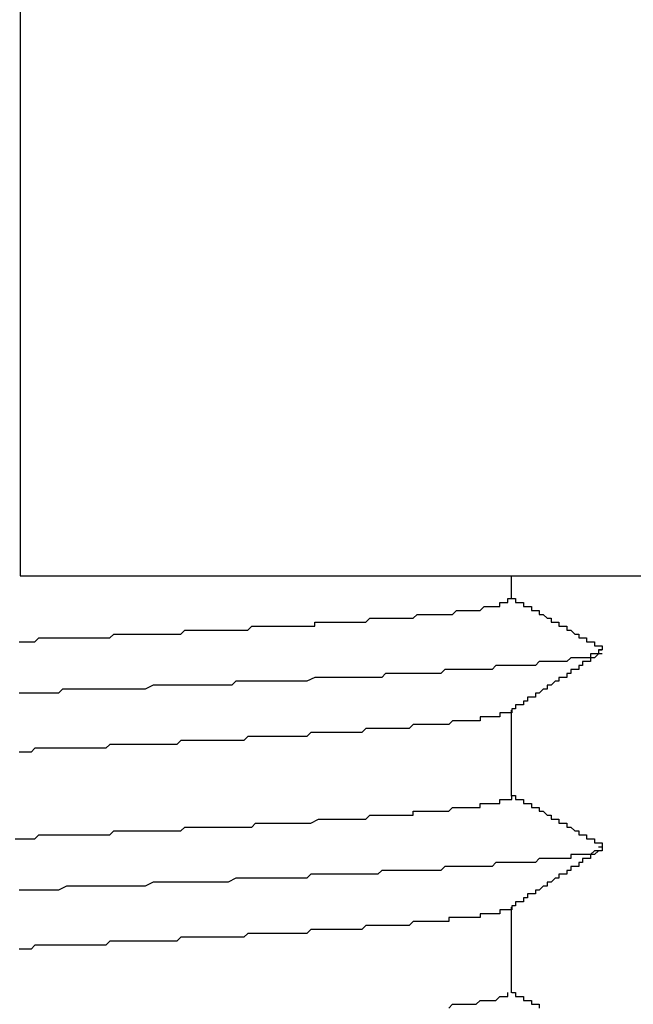
# Model space of a CAD drawing. Extents: x 0 to 2100, y 0 to 1485.
# Drawn here: x 1140 to 1141, y 1178 to 1181 of the extents above; entities that cross this region are included whole.
import ezdxf

# ---------------------------------------------------------------- set-up
doc = ezdxf.new("R2010")
doc.units = 0
doc.header["$LTSCALE"] = 5
doc.layers.get('0').update_dxf_attribs({"linetype": 'CONTINUOUS'})
doc.layers.get('DEFPOINTS').update_dxf_attribs({"linetype": 'CONTINUOUS'})
doc.layers.add('DIMENSION__ISO_', color=7, linetype='CONTINUOUS')
doc.layers.add('VISIBLE__ISO_', color=7, linetype='CONTINUOUS')
doc.styles.add('NOTE_TEXT__ISO_', font='txt.shx', dxfattribs={"bigfont": 'bigfont.shx'})
doc.dimstyles.get("Standard").update_dxf_attribs({"dimtxt": 0.18, "dimasz": 0.18, "dimexe": 0.18, "dimexo": 0.0625, "dimgap": 0.09, "dimtad": 0, "dimtih": 1, "dimtoh": 1, "dimzin": 0, "dimcen": 0.09, "dimazin": 3, "dimtfac": 1, "dimtofl": 0, "dimtmove": 0, "dimatfit": 3})

# ---------------------------------------------------------------- blocks, each defined once
blk = doc.blocks.new('*U113')
at = {"layer": 'DIMENSION__ISO_', "style": 'NOTE_TEXT__ISO_'}
blk.add_text('253.00 mm [9.961 in]', height=15, rotation=90, dxfattribs=at).set_placement((1033.8456, 944.6875))
blk = doc.blocks.new('*D11')
at = {"layer": 'DEFPOINTS', "color": 0}
for p in [(1129.6274, 1184.6875), (1037.6556, 931.6875), (1142.3274, 931.6875)]:
    blk.add_point(p, dxfattribs=at)
at = {"layer": 'DIMENSION__ISO_'}
for p, q in [((1129.6274, 1184.6875), (1021.7806, 1184.6875)), ((1037.6556, 1172.1875), (1037.6556, 944.1875)), ((1142.3274, 931.6875), (1021.7806, 931.6875))]:
    blk.add_line(p, q, dxfattribs=at)
for points in [[(1035.5722, 1172.1875), (1039.7389, 1172.1875), (1037.6556, 1184.6875)], [(1035.5722, 944.1875), (1039.7389, 944.1875), (1037.6556, 931.6875)]]:
    blk.add_solid(points, dxfattribs=at)
blk.add_blockref('*U113', (0, 0))

msp = doc.modelspace()

# ---------------------------------------------------------------- linework, layer by layer
at = {"layer": 'VISIBLE__ISO_'}
for p, q in [((1139.9424, 1185.6875), (1139.9424, 1179.3875)), ((1139.9424, 1179.3875), (1142.7124, 1179.3875)), ((1141.1883, 1179.3875), (1141.1883, 1179.3288)), ((1141.1883, 1179.0468), (1141.1883, 1178.8288)), ((1141.1883, 1178.5468), (1141.1883, 1178.3288))]:
    msp.add_line(p, q, dxfattribs=at)
for points in [[(1139.94, 1179.22, 0), (1139.96, 1179.22, 0), (1139.97, 1179.22, 0), (1139.98, 1179.22, 0), (1139.99, 1179.23, 0), (1140, 1179.23, 0), (1140.01, 1179.23, 0), (1140.02, 1179.23, 0), (1140.04, 1179.23, 0), (1140.05, 1179.23, 0), (1140.06, 1179.23, 0), (1140.07, 1179.23, 0), (1140.08, 1179.23, 0), (1140.09, 1179.23, 0), (1140.1, 1179.23, 0), (1140.11, 1179.23, 0), (1140.13, 1179.23, 0), (1140.14, 1179.23, 0), (1140.15, 1179.23, 0), (1140.16, 1179.23, 0), (1140.17, 1179.23, 0), (1140.18, 1179.24, 0), (1140.19, 1179.24, 0), (1140.2, 1179.24, 0), (1140.21, 1179.24, 0), (1140.22, 1179.24, 0), (1140.24, 1179.24, 0), (1140.25, 1179.24, 0), (1140.26, 1179.24, 0), (1140.27, 1179.24, 0), (1140.28, 1179.24, 0), (1140.29, 1179.24, 0), (1140.3, 1179.24, 0), (1140.31, 1179.24, 0), (1140.32, 1179.24, 0), (1140.33, 1179.24, 0), (1140.34, 1179.24, 0), (1140.35, 1179.24, 0), (1140.36, 1179.25, 0), (1140.37, 1179.25, 0), (1140.38, 1179.25, 0), (1140.39, 1179.25, 0), (1140.4, 1179.25, 0), (1140.41, 1179.25, 0), (1140.42, 1179.25, 0), (1140.43, 1179.25, 0), (1140.44, 1179.25, 0), (1140.45, 1179.25, 0), (1140.46, 1179.25, 0), (1140.47, 1179.25, 0), (1140.48, 1179.25, 0), (1140.49, 1179.25, 0), (1140.5, 1179.25, 0), (1140.51, 1179.25, 0), (1140.52, 1179.25, 0), (1140.53, 1179.26, 0), (1140.54, 1179.26, 0), (1140.55, 1179.26, 0), (1140.56, 1179.26, 0), (1140.57, 1179.26, 0), (1140.58, 1179.26, 0), (1140.59, 1179.26, 0), (1140.6, 1179.26, 0), (1140.61, 1179.26, 0), (1140.62, 1179.26, 0), (1140.62, 1179.26, 0), (1140.63, 1179.26, 0), (1140.64, 1179.26, 0), (1140.65, 1179.26, 0), (1140.66, 1179.26, 0), (1140.67, 1179.26, 0), (1140.68, 1179.26, 0), (1140.69, 1179.26, 0), (1140.69, 1179.27, 0), (1140.7, 1179.27, 0), (1140.71, 1179.27, 0), (1140.72, 1179.27, 0), (1140.73, 1179.27, 0), (1140.74, 1179.27, 0), (1140.74, 1179.27, 0), (1140.75, 1179.27, 0), (1140.76, 1179.27, 0), (1140.77, 1179.27, 0), (1140.78, 1179.27, 0), (1140.79, 1179.27, 0), (1140.79, 1179.27, 0), (1140.8, 1179.27, 0), (1140.81, 1179.27, 0), (1140.82, 1179.27, 0), (1140.82, 1179.27, 0), (1140.83, 1179.28, 0), (1140.84, 1179.28, 0), (1140.85, 1179.28, 0), (1140.85, 1179.28, 0), (1140.86, 1179.28, 0), (1140.87, 1179.28, 0), (1140.88, 1179.28, 0), (1140.88, 1179.28, 0), (1140.89, 1179.28, 0), (1140.9, 1179.28, 0), (1140.9, 1179.28, 0), (1140.91, 1179.28, 0), (1140.92, 1179.28, 0), (1140.92, 1179.28, 0), (1140.93, 1179.28, 0), (1140.94, 1179.28, 0), (1140.94, 1179.28, 0), (1140.95, 1179.29, 0), (1140.96, 1179.29, 0), (1140.96, 1179.29, 0), (1140.97, 1179.29, 0), (1140.97, 1179.29, 0), (1140.98, 1179.29, 0), (1140.99, 1179.29, 0), (1140.99, 1179.29, 0), (1141, 1179.29, 0), (1141, 1179.29, 0), (1141.01, 1179.29, 0), (1141.01, 1179.29, 0), (1141.02, 1179.29, 0), (1141.02, 1179.29, 0), (1141.03, 1179.29, 0), (1141.04, 1179.29, 0), (1141.04, 1179.29, 0), (1141.05, 1179.3, 0), (1141.05, 1179.3, 0), (1141.06, 1179.3, 0), (1141.06, 1179.3, 0), (1141.06, 1179.3, 0), (1141.07, 1179.3, 0), (1141.07, 1179.3, 0), (1141.08, 1179.3, 0), (1141.08, 1179.3, 0), (1141.09, 1179.3, 0), (1141.09, 1179.3, 0), (1141.1, 1179.3, 0), (1141.1, 1179.3, 0), (1141.1, 1179.3, 0), (1141.11, 1179.3, 0), (1141.11, 1179.3, 0), (1141.11, 1179.3, 0), (1141.12, 1179.31, 0), (1141.12, 1179.31, 0), (1141.12, 1179.31, 0), (1141.13, 1179.31, 0), (1141.13, 1179.31, 0), (1141.13, 1179.31, 0), (1141.14, 1179.31, 0), (1141.14, 1179.31, 0), (1141.14, 1179.31, 0), (1141.15, 1179.31, 0), (1141.15, 1179.31, 0), (1141.15, 1179.31, 0), (1141.15, 1179.31, 0), (1141.16, 1179.31, 0), (1141.16, 1179.31, 0), (1141.16, 1179.31, 0), (1141.16, 1179.31, 0), (1141.16, 1179.32, 0), (1141.17, 1179.32, 0), (1141.17, 1179.32, 0), (1141.17, 1179.32, 0), (1141.17, 1179.32, 0), (1141.17, 1179.32, 0), (1141.17, 1179.32, 0), (1141.18, 1179.32, 0), (1141.18, 1179.32, 0), (1141.18, 1179.32, 0), (1141.18, 1179.32, 0), (1141.18, 1179.32, 0), (1141.18, 1179.32, 0), (1141.18, 1179.32, 0), (1141.18, 1179.32, 0), (1141.18, 1179.32, 0), (1141.18, 1179.32, 0), (1141.18, 1179.33, 0), (1141.18, 1179.33, 0), (1141.18, 1179.33, 0), (1141.19, 1179.33, 0), (1141.19, 1179.33, 0), (1141.19, 1179.33, 0), (1141.19, 1179.33, 0)], [(1141.19, 1179.33, 0), (1141.19, 1179.33, 0), (1141.19, 1179.33, 0), (1141.19, 1179.33, 0), (1141.2, 1179.33, 0), (1141.2, 1179.33, 0), (1141.2, 1179.33, 0), (1141.2, 1179.33, 0), (1141.2, 1179.32, 0), (1141.2, 1179.32, 0), (1141.21, 1179.32, 0), (1141.21, 1179.32, 0), (1141.21, 1179.32, 0), (1141.21, 1179.32, 0), (1141.21, 1179.32, 0), (1141.22, 1179.32, 0), (1141.22, 1179.32, 0), (1141.22, 1179.32, 0), (1141.22, 1179.31, 0), (1141.22, 1179.31, 0), (1141.22, 1179.31, 0), (1141.23, 1179.31, 0), (1141.23, 1179.31, 0), (1141.23, 1179.31, 0), (1141.23, 1179.31, 0), (1141.23, 1179.31, 0), (1141.24, 1179.31, 0), (1141.24, 1179.31, 0), (1141.24, 1179.3, 0), (1141.24, 1179.3, 0), (1141.24, 1179.3, 0), (1141.24, 1179.3, 0), (1141.25, 1179.3, 0), (1141.25, 1179.3, 0), (1141.25, 1179.3, 0), (1141.25, 1179.3, 0), (1141.25, 1179.3, 0), (1141.26, 1179.3, 0), (1141.26, 1179.29, 0), (1141.26, 1179.29, 0), (1141.26, 1179.29, 0), (1141.26, 1179.29, 0), (1141.26, 1179.29, 0), (1141.27, 1179.29, 0), (1141.27, 1179.29, 0), (1141.27, 1179.29, 0), (1141.27, 1179.29, 0), (1141.27, 1179.29, 0), (1141.28, 1179.28, 0), (1141.28, 1179.28, 0), (1141.28, 1179.28, 0), (1141.28, 1179.28, 0), (1141.28, 1179.28, 0), (1141.28, 1179.28, 0), (1141.29, 1179.28, 0), (1141.29, 1179.28, 0), (1141.29, 1179.28, 0), (1141.29, 1179.28, 0), (1141.29, 1179.27, 0), (1141.3, 1179.27, 0), (1141.3, 1179.27, 0), (1141.3, 1179.27, 0), (1141.3, 1179.27, 0), (1141.3, 1179.27, 0), (1141.3, 1179.27, 0), (1141.31, 1179.27, 0), (1141.31, 1179.27, 0), (1141.31, 1179.27, 0), (1141.31, 1179.26, 0), (1141.31, 1179.26, 0), (1141.32, 1179.26, 0), (1141.32, 1179.26, 0), (1141.32, 1179.26, 0), (1141.32, 1179.26, 0), (1141.32, 1179.26, 0), (1141.32, 1179.26, 0), (1141.33, 1179.26, 0), (1141.33, 1179.26, 0), (1141.33, 1179.25, 0), (1141.33, 1179.25, 0), (1141.33, 1179.25, 0), (1141.33, 1179.25, 0), (1141.34, 1179.25, 0), (1141.34, 1179.25, 0), (1141.34, 1179.25, 0), (1141.34, 1179.25, 0), (1141.34, 1179.25, 0), (1141.35, 1179.24, 0), (1141.35, 1179.24, 0), (1141.35, 1179.24, 0), (1141.35, 1179.24, 0), (1141.35, 1179.24, 0), (1141.35, 1179.24, 0), (1141.36, 1179.24, 0), (1141.36, 1179.24, 0), (1141.36, 1179.24, 0), (1141.36, 1179.24, 0), (1141.36, 1179.23, 0), (1141.37, 1179.23, 0), (1141.37, 1179.23, 0), (1141.37, 1179.23, 0), (1141.37, 1179.23, 0), (1141.37, 1179.23, 0), (1141.37, 1179.23, 0), (1141.38, 1179.23, 0), (1141.38, 1179.23, 0), (1141.38, 1179.23, 0), (1141.38, 1179.22, 0), (1141.38, 1179.22, 0), (1141.39, 1179.22, 0), (1141.39, 1179.22, 0), (1141.39, 1179.22, 0), (1141.39, 1179.22, 0), (1141.39, 1179.22, 0), (1141.39, 1179.22, 0), (1141.4, 1179.22, 0), (1141.4, 1179.22, 0), (1141.4, 1179.21, 0), (1141.4, 1179.21, 0), (1141.4, 1179.21, 0), (1141.41, 1179.21, 0), (1141.41, 1179.21, 0), (1141.41, 1179.21, 0), (1141.41, 1179.21, 0), (1141.41, 1179.21, 0), (1141.41, 1179.21, 0), (1141.42, 1179.21, 0), (1141.42, 1179.2, 0)], [(1141.41, 1179.2, 0), (1141.41, 1179.2, 0), (1141.41, 1179.2, 0), (1141.41, 1179.2, 0), (1141.41, 1179.2, 0), (1141.41, 1179.2, 0), (1141.42, 1179.2, 0), (1141.42, 1179.2, 0), (1141.42, 1179.2, 0), (1141.42, 1179.2, 0), (1141.42, 1179.2, 0), (1141.42, 1179.2, 0), (1141.42, 1179.2, 0), (1141.41, 1179.2, 0), (1141.41, 1179.2, 0), (1141.41, 1179.2, 0), (1141.41, 1179.19, 0), (1141.41, 1179.19, 0), (1141.41, 1179.19, 0), (1141.41, 1179.19, 0), (1141.41, 1179.19, 0), (1141.41, 1179.19, 0), (1141.41, 1179.19, 0), (1141.4, 1179.19, 0), (1141.4, 1179.19, 0), (1141.4, 1179.19, 0), (1141.4, 1179.19, 0), (1141.4, 1179.19, 0), (1141.4, 1179.19, 0), (1141.39, 1179.19, 0), (1141.39, 1179.19, 0), (1141.39, 1179.19, 0), (1141.39, 1179.18, 0), (1141.38, 1179.18, 0), (1141.38, 1179.18, 0), (1141.38, 1179.18, 0), (1141.37, 1179.18, 0), (1141.37, 1179.18, 0), (1141.37, 1179.18, 0), (1141.37, 1179.18, 0), (1141.36, 1179.18, 0), (1141.36, 1179.18, 0), (1141.35, 1179.18, 0), (1141.35, 1179.18, 0), (1141.35, 1179.18, 0), (1141.34, 1179.18, 0), (1141.34, 1179.18, 0), (1141.34, 1179.18, 0), (1141.33, 1179.17, 0), (1141.33, 1179.17, 0), (1141.32, 1179.17, 0), (1141.32, 1179.17, 0), (1141.31, 1179.17, 0), (1141.31, 1179.17, 0), (1141.3, 1179.17, 0), (1141.3, 1179.17, 0), (1141.29, 1179.17, 0), (1141.29, 1179.17, 0), (1141.28, 1179.17, 0), (1141.28, 1179.17, 0), (1141.27, 1179.17, 0), (1141.27, 1179.17, 0), (1141.26, 1179.17, 0), (1141.26, 1179.17, 0), (1141.25, 1179.16, 0), (1141.24, 1179.16, 0), (1141.24, 1179.16, 0), (1141.23, 1179.16, 0), (1141.22, 1179.16, 0), (1141.22, 1179.16, 0), (1141.21, 1179.16, 0), (1141.2, 1179.16, 0), (1141.2, 1179.16, 0), (1141.19, 1179.16, 0), (1141.18, 1179.16, 0), (1141.18, 1179.16, 0), (1141.17, 1179.16, 0), (1141.16, 1179.16, 0), (1141.16, 1179.16, 0), (1141.15, 1179.16, 0), (1141.14, 1179.15, 0), (1141.13, 1179.15, 0), (1141.12, 1179.15, 0), (1141.12, 1179.15, 0), (1141.11, 1179.15, 0), (1141.1, 1179.15, 0), (1141.09, 1179.15, 0), (1141.08, 1179.15, 0), (1141.08, 1179.15, 0), (1141.07, 1179.15, 0), (1141.06, 1179.15, 0), (1141.05, 1179.15, 0), (1141.04, 1179.15, 0), (1141.03, 1179.15, 0), (1141.02, 1179.15, 0), (1141.01, 1179.14, 0), (1141.01, 1179.14, 0), (1141, 1179.14, 0), (1140.99, 1179.14, 0), (1140.98, 1179.14, 0), (1140.97, 1179.14, 0), (1140.96, 1179.14, 0), (1140.95, 1179.14, 0), (1140.94, 1179.14, 0), (1140.93, 1179.14, 0), (1140.92, 1179.14, 0), (1140.91, 1179.14, 0), (1140.9, 1179.14, 0), (1140.89, 1179.14, 0), (1140.88, 1179.14, 0), (1140.87, 1179.14, 0), (1140.86, 1179.13, 0), (1140.84, 1179.13, 0), (1140.83, 1179.13, 0), (1140.82, 1179.13, 0), (1140.81, 1179.13, 0), (1140.8, 1179.13, 0), (1140.79, 1179.13, 0), (1140.78, 1179.13, 0), (1140.77, 1179.13, 0), (1140.76, 1179.13, 0), (1140.74, 1179.13, 0), (1140.73, 1179.13, 0), (1140.72, 1179.13, 0), (1140.71, 1179.13, 0), (1140.7, 1179.13, 0), (1140.69, 1179.13, 0), (1140.67, 1179.12, 0), (1140.66, 1179.12, 0), (1140.65, 1179.12, 0), (1140.64, 1179.12, 0), (1140.63, 1179.12, 0), (1140.61, 1179.12, 0), (1140.6, 1179.12, 0), (1140.59, 1179.12, 0), (1140.58, 1179.12, 0), (1140.57, 1179.12, 0), (1140.55, 1179.12, 0), (1140.54, 1179.12, 0), (1140.53, 1179.12, 0), (1140.51, 1179.12, 0), (1140.5, 1179.12, 0), (1140.49, 1179.12, 0), (1140.48, 1179.11, 0), (1140.46, 1179.11, 0), (1140.45, 1179.11, 0), (1140.44, 1179.11, 0), (1140.42, 1179.11, 0), (1140.41, 1179.11, 0), (1140.4, 1179.11, 0), (1140.38, 1179.11, 0), (1140.37, 1179.11, 0), (1140.36, 1179.11, 0), (1140.34, 1179.11, 0), (1140.33, 1179.11, 0), (1140.32, 1179.11, 0), (1140.3, 1179.11, 0), (1140.29, 1179.11, 0), (1140.28, 1179.11, 0), (1140.26, 1179.1, 0), (1140.25, 1179.1, 0), (1140.24, 1179.1, 0), (1140.22, 1179.1, 0), (1140.21, 1179.1, 0), (1140.19, 1179.1, 0), (1140.18, 1179.1, 0), (1140.17, 1179.1, 0), (1140.15, 1179.1, 0), (1140.14, 1179.1, 0), (1140.12, 1179.1, 0), (1140.11, 1179.1, 0), (1140.1, 1179.1, 0), (1140.08, 1179.1, 0), (1140.07, 1179.1, 0), (1140.05, 1179.1, 0), (1140.04, 1179.09, 0), (1140.03, 1179.09, 0), (1140.01, 1179.09, 0), (1140, 1179.09, 0), (1139.98, 1179.09, 0), (1139.97, 1179.09, 0), (1139.95, 1179.09, 0), (1139.94, 1179.09, 0)], [(1141.42, 1179.19, 0), (1141.42, 1179.19, 0), (1141.42, 1179.19, 0), (1141.41, 1179.19, 0), (1141.41, 1179.19, 0), (1141.41, 1179.19, 0), (1141.41, 1179.19, 0), (1141.41, 1179.19, 0), (1141.4, 1179.18, 0), (1141.4, 1179.18, 0), (1141.4, 1179.18, 0), (1141.4, 1179.18, 0), (1141.4, 1179.18, 0), (1141.4, 1179.18, 0), (1141.39, 1179.18, 0), (1141.39, 1179.18, 0), (1141.39, 1179.17, 0), (1141.39, 1179.17, 0), (1141.39, 1179.17, 0), (1141.38, 1179.17, 0), (1141.38, 1179.17, 0), (1141.38, 1179.17, 0), (1141.38, 1179.17, 0), (1141.38, 1179.17, 0), (1141.37, 1179.17, 0), (1141.37, 1179.16, 0), (1141.37, 1179.16, 0), (1141.37, 1179.16, 0), (1141.37, 1179.16, 0), (1141.37, 1179.16, 0), (1141.36, 1179.16, 0), (1141.36, 1179.16, 0), (1141.36, 1179.16, 0), (1141.36, 1179.15, 0), (1141.36, 1179.15, 0), (1141.35, 1179.15, 0), (1141.35, 1179.15, 0), (1141.35, 1179.15, 0), (1141.35, 1179.15, 0), (1141.35, 1179.15, 0), (1141.35, 1179.15, 0), (1141.34, 1179.15, 0), (1141.34, 1179.14, 0), (1141.34, 1179.14, 0), (1141.34, 1179.14, 0), (1141.34, 1179.14, 0), (1141.33, 1179.14, 0), (1141.33, 1179.14, 0), (1141.33, 1179.14, 0), (1141.33, 1179.14, 0), (1141.33, 1179.13, 0), (1141.32, 1179.13, 0), (1141.32, 1179.13, 0), (1141.32, 1179.13, 0), (1141.32, 1179.13, 0), (1141.32, 1179.13, 0), (1141.32, 1179.13, 0), (1141.31, 1179.13, 0), (1141.31, 1179.13, 0), (1141.31, 1179.12, 0), (1141.31, 1179.12, 0), (1141.31, 1179.12, 0), (1141.3, 1179.12, 0), (1141.3, 1179.12, 0), (1141.3, 1179.12, 0), (1141.3, 1179.12, 0), (1141.3, 1179.12, 0), (1141.29, 1179.11, 0), (1141.29, 1179.11, 0), (1141.29, 1179.11, 0), (1141.29, 1179.11, 0), (1141.29, 1179.11, 0), (1141.29, 1179.11, 0), (1141.28, 1179.11, 0), (1141.28, 1179.11, 0), (1141.28, 1179.1, 0), (1141.28, 1179.1, 0), (1141.28, 1179.1, 0), (1141.27, 1179.1, 0), (1141.27, 1179.1, 0), (1141.27, 1179.1, 0), (1141.27, 1179.1, 0), (1141.27, 1179.1, 0), (1141.27, 1179.1, 0), (1141.26, 1179.09, 0), (1141.26, 1179.09, 0), (1141.26, 1179.09, 0), (1141.26, 1179.09, 0), (1141.26, 1179.09, 0), (1141.25, 1179.09, 0), (1141.25, 1179.09, 0), (1141.25, 1179.09, 0), (1141.25, 1179.08, 0), (1141.25, 1179.08, 0), (1141.24, 1179.08, 0), (1141.24, 1179.08, 0), (1141.24, 1179.08, 0), (1141.24, 1179.08, 0), (1141.24, 1179.08, 0), (1141.24, 1179.08, 0), (1141.23, 1179.08, 0), (1141.23, 1179.07, 0), (1141.23, 1179.07, 0), (1141.23, 1179.07, 0), (1141.23, 1179.07, 0), (1141.22, 1179.07, 0), (1141.22, 1179.07, 0), (1141.22, 1179.07, 0), (1141.22, 1179.07, 0), (1141.22, 1179.06, 0), (1141.22, 1179.06, 0), (1141.21, 1179.06, 0), (1141.21, 1179.06, 0), (1141.21, 1179.06, 0), (1141.21, 1179.06, 0), (1141.21, 1179.06, 0), (1141.2, 1179.06, 0), (1141.2, 1179.06, 0), (1141.2, 1179.05, 0), (1141.2, 1179.05, 0), (1141.2, 1179.05, 0), (1141.19, 1179.05, 0), (1141.19, 1179.05, 0), (1141.19, 1179.05, 0), (1141.19, 1179.05, 0), (1141.19, 1179.05, 0), (1141.19, 1179.04, 0), (1141.18, 1179.04, 0)], [(1141.18, 1179.04, 0), (1141.18, 1179.04, 0), (1141.18, 1179.04, 0), (1141.18, 1179.04, 0), (1141.18, 1179.04, 0), (1141.17, 1179.04, 0), (1141.17, 1179.04, 0), (1141.17, 1179.04, 0), (1141.17, 1179.04, 0), (1141.17, 1179.04, 0), (1141.17, 1179.04, 0), (1141.17, 1179.04, 0), (1141.16, 1179.04, 0), (1141.16, 1179.04, 0), (1141.16, 1179.04, 0), (1141.16, 1179.03, 0), (1141.16, 1179.03, 0), (1141.15, 1179.03, 0), (1141.15, 1179.03, 0), (1141.15, 1179.03, 0), (1141.15, 1179.03, 0), (1141.14, 1179.03, 0), (1141.14, 1179.03, 0), (1141.14, 1179.03, 0), (1141.14, 1179.03, 0), (1141.13, 1179.03, 0), (1141.13, 1179.03, 0), (1141.13, 1179.03, 0), (1141.12, 1179.03, 0), (1141.12, 1179.03, 0), (1141.12, 1179.03, 0), (1141.11, 1179.03, 0), (1141.11, 1179.02, 0), (1141.11, 1179.02, 0), (1141.1, 1179.02, 0), (1141.1, 1179.02, 0), (1141.09, 1179.02, 0), (1141.09, 1179.02, 0), (1141.09, 1179.02, 0), (1141.08, 1179.02, 0), (1141.08, 1179.02, 0), (1141.07, 1179.02, 0), (1141.07, 1179.02, 0), (1141.06, 1179.02, 0), (1141.06, 1179.02, 0), (1141.05, 1179.02, 0), (1141.05, 1179.02, 0), (1141.04, 1179.02, 0), (1141.04, 1179.02, 0), (1141.03, 1179.01, 0), (1141.03, 1179.01, 0), (1141.02, 1179.01, 0), (1141.02, 1179.01, 0), (1141.01, 1179.01, 0), (1141.01, 1179.01, 0), (1141, 1179.01, 0), (1141, 1179.01, 0), (1140.99, 1179.01, 0), (1140.98, 1179.01, 0), (1140.98, 1179.01, 0), (1140.97, 1179.01, 0), (1140.97, 1179.01, 0), (1140.96, 1179.01, 0), (1140.95, 1179.01, 0), (1140.95, 1179.01, 0), (1140.94, 1179.01, 0), (1140.93, 1179, 0), (1140.93, 1179, 0), (1140.92, 1179, 0), (1140.91, 1179, 0), (1140.91, 1179, 0), (1140.9, 1179, 0), (1140.89, 1179, 0), (1140.89, 1179, 0), (1140.88, 1179, 0), (1140.87, 1179, 0), (1140.86, 1179, 0), (1140.86, 1179, 0), (1140.85, 1179, 0), (1140.84, 1179, 0), (1140.83, 1179, 0), (1140.83, 1179, 0), (1140.82, 1179, 0), (1140.81, 1178.99, 0), (1140.8, 1178.99, 0), (1140.8, 1178.99, 0), (1140.79, 1178.99, 0), (1140.78, 1178.99, 0), (1140.77, 1178.99, 0), (1140.76, 1178.99, 0), (1140.76, 1178.99, 0), (1140.75, 1178.99, 0), (1140.74, 1178.99, 0), (1140.73, 1178.99, 0), (1140.72, 1178.99, 0), (1140.71, 1178.99, 0), (1140.71, 1178.99, 0), (1140.7, 1178.99, 0), (1140.69, 1178.99, 0), (1140.68, 1178.99, 0), (1140.67, 1178.98, 0), (1140.66, 1178.98, 0), (1140.65, 1178.98, 0), (1140.64, 1178.98, 0), (1140.64, 1178.98, 0), (1140.63, 1178.98, 0), (1140.62, 1178.98, 0), (1140.61, 1178.98, 0), (1140.6, 1178.98, 0), (1140.59, 1178.98, 0), (1140.58, 1178.98, 0), (1140.57, 1178.98, 0), (1140.56, 1178.98, 0), (1140.55, 1178.98, 0), (1140.54, 1178.98, 0), (1140.53, 1178.98, 0), (1140.52, 1178.98, 0), (1140.51, 1178.97, 0), (1140.5, 1178.97, 0), (1140.49, 1178.97, 0), (1140.48, 1178.97, 0), (1140.47, 1178.97, 0), (1140.46, 1178.97, 0), (1140.45, 1178.97, 0), (1140.44, 1178.97, 0), (1140.43, 1178.97, 0), (1140.42, 1178.97, 0), (1140.41, 1178.97, 0), (1140.4, 1178.97, 0), (1140.39, 1178.97, 0), (1140.38, 1178.97, 0), (1140.37, 1178.97, 0), (1140.36, 1178.97, 0), (1140.35, 1178.97, 0), (1140.34, 1178.96, 0), (1140.33, 1178.96, 0), (1140.32, 1178.96, 0), (1140.31, 1178.96, 0), (1140.3, 1178.96, 0), (1140.29, 1178.96, 0), (1140.28, 1178.96, 0), (1140.27, 1178.96, 0), (1140.26, 1178.96, 0), (1140.25, 1178.96, 0), (1140.23, 1178.96, 0), (1140.22, 1178.96, 0), (1140.21, 1178.96, 0), (1140.2, 1178.96, 0), (1140.19, 1178.96, 0), (1140.18, 1178.96, 0), (1140.17, 1178.96, 0), (1140.16, 1178.95, 0), (1140.15, 1178.95, 0), (1140.14, 1178.95, 0), (1140.12, 1178.95, 0), (1140.11, 1178.95, 0), (1140.1, 1178.95, 0), (1140.09, 1178.95, 0), (1140.08, 1178.95, 0), (1140.07, 1178.95, 0), (1140.06, 1178.95, 0), (1140.05, 1178.95, 0), (1140.03, 1178.95, 0), (1140.02, 1178.95, 0), (1140.01, 1178.95, 0), (1140, 1178.95, 0), (1139.99, 1178.95, 0), (1139.98, 1178.95, 0), (1139.97, 1178.94, 0), (1139.95, 1178.94, 0), (1139.94, 1178.94, 0)], [(1139.93, 1178.72, 0), (1139.95, 1178.72, 0), (1139.96, 1178.72, 0), (1139.98, 1178.72, 0), (1139.99, 1178.73, 0), (1140.01, 1178.73, 0), (1140.02, 1178.73, 0), (1140.04, 1178.73, 0), (1140.05, 1178.73, 0), (1140.07, 1178.73, 0), (1140.08, 1178.73, 0), (1140.1, 1178.73, 0), (1140.11, 1178.73, 0), (1140.13, 1178.73, 0), (1140.14, 1178.73, 0), (1140.15, 1178.73, 0), (1140.17, 1178.73, 0), (1140.18, 1178.74, 0), (1140.2, 1178.74, 0), (1140.21, 1178.74, 0), (1140.23, 1178.74, 0), (1140.24, 1178.74, 0), (1140.25, 1178.74, 0), (1140.27, 1178.74, 0), (1140.28, 1178.74, 0), (1140.3, 1178.74, 0), (1140.31, 1178.74, 0), (1140.32, 1178.74, 0), (1140.34, 1178.74, 0), (1140.35, 1178.74, 0), (1140.36, 1178.75, 0), (1140.38, 1178.75, 0), (1140.39, 1178.75, 0), (1140.4, 1178.75, 0), (1140.42, 1178.75, 0), (1140.43, 1178.75, 0), (1140.44, 1178.75, 0), (1140.46, 1178.75, 0), (1140.47, 1178.75, 0), (1140.48, 1178.75, 0), (1140.49, 1178.75, 0), (1140.51, 1178.75, 0), (1140.52, 1178.75, 0), (1140.53, 1178.75, 0), (1140.54, 1178.76, 0), (1140.56, 1178.76, 0), (1140.57, 1178.76, 0), (1140.58, 1178.76, 0), (1140.59, 1178.76, 0), (1140.6, 1178.76, 0), (1140.62, 1178.76, 0), (1140.63, 1178.76, 0), (1140.64, 1178.76, 0), (1140.65, 1178.76, 0), (1140.66, 1178.76, 0), (1140.67, 1178.76, 0), (1140.68, 1178.76, 0), (1140.7, 1178.77, 0), (1140.71, 1178.77, 0), (1140.72, 1178.77, 0), (1140.73, 1178.77, 0), (1140.74, 1178.77, 0), (1140.75, 1178.77, 0), (1140.76, 1178.77, 0), (1140.77, 1178.77, 0), (1140.78, 1178.77, 0), (1140.79, 1178.77, 0), (1140.8, 1178.77, 0), (1140.81, 1178.77, 0), (1140.82, 1178.77, 0), (1140.83, 1178.78, 0), (1140.84, 1178.78, 0), (1140.85, 1178.78, 0), (1140.86, 1178.78, 0), (1140.87, 1178.78, 0), (1140.88, 1178.78, 0), (1140.88, 1178.78, 0), (1140.89, 1178.78, 0), (1140.9, 1178.78, 0), (1140.91, 1178.78, 0), (1140.92, 1178.78, 0), (1140.93, 1178.78, 0), (1140.94, 1178.78, 0), (1140.94, 1178.79, 0), (1140.95, 1178.79, 0), (1140.96, 1178.79, 0), (1140.97, 1178.79, 0), (1140.98, 1178.79, 0), (1140.98, 1178.79, 0), (1140.99, 1178.79, 0), (1141, 1178.79, 0), (1141.01, 1178.79, 0), (1141.01, 1178.79, 0), (1141.02, 1178.79, 0), (1141.03, 1178.79, 0), (1141.03, 1178.79, 0), (1141.04, 1178.8, 0), (1141.05, 1178.8, 0), (1141.05, 1178.8, 0), (1141.06, 1178.8, 0), (1141.06, 1178.8, 0), (1141.07, 1178.8, 0), (1141.08, 1178.8, 0), (1141.08, 1178.8, 0), (1141.09, 1178.8, 0), (1141.09, 1178.8, 0), (1141.1, 1178.8, 0), (1141.1, 1178.8, 0), (1141.11, 1178.8, 0), (1141.11, 1178.81, 0), (1141.12, 1178.81, 0), (1141.12, 1178.81, 0), (1141.13, 1178.81, 0), (1141.13, 1178.81, 0), (1141.13, 1178.81, 0), (1141.14, 1178.81, 0), (1141.14, 1178.81, 0), (1141.15, 1178.81, 0), (1141.15, 1178.81, 0), (1141.15, 1178.81, 0), (1141.16, 1178.81, 0), (1141.16, 1178.81, 0), (1141.16, 1178.82, 0), (1141.16, 1178.82, 0), (1141.17, 1178.82, 0), (1141.17, 1178.82, 0), (1141.17, 1178.82, 0), (1141.17, 1178.82, 0), (1141.18, 1178.82, 0), (1141.18, 1178.82, 0), (1141.18, 1178.82, 0), (1141.18, 1178.82, 0), (1141.18, 1178.82, 0), (1141.18, 1178.82, 0), (1141.19, 1178.82, 0), (1141.19, 1178.82, 0), (1141.19, 1178.83, 0), (1141.19, 1178.83, 0), (1141.19, 1178.83, 0), (1141.19, 1178.83, 0), (1141.19, 1178.83, 0)], [(1141.19, 1178.83, 0), (1141.19, 1178.83, 0), (1141.19, 1178.83, 0), (1141.19, 1178.83, 0), (1141.2, 1178.83, 0), (1141.2, 1178.83, 0), (1141.2, 1178.83, 0), (1141.2, 1178.83, 0), (1141.2, 1178.82, 0), (1141.2, 1178.82, 0), (1141.21, 1178.82, 0), (1141.21, 1178.82, 0), (1141.21, 1178.82, 0), (1141.21, 1178.82, 0), (1141.21, 1178.82, 0), (1141.22, 1178.82, 0), (1141.22, 1178.82, 0), (1141.22, 1178.82, 0), (1141.22, 1178.81, 0), (1141.22, 1178.81, 0), (1141.22, 1178.81, 0), (1141.23, 1178.81, 0), (1141.23, 1178.81, 0), (1141.23, 1178.81, 0), (1141.23, 1178.81, 0), (1141.23, 1178.81, 0), (1141.24, 1178.81, 0), (1141.24, 1178.81, 0), (1141.24, 1178.8, 0), (1141.24, 1178.8, 0), (1141.24, 1178.8, 0), (1141.24, 1178.8, 0), (1141.25, 1178.8, 0), (1141.25, 1178.8, 0), (1141.25, 1178.8, 0), (1141.25, 1178.8, 0), (1141.25, 1178.8, 0), (1141.26, 1178.8, 0), (1141.26, 1178.79, 0), (1141.26, 1178.79, 0), (1141.26, 1178.79, 0), (1141.26, 1178.79, 0), (1141.26, 1178.79, 0), (1141.27, 1178.79, 0), (1141.27, 1178.79, 0), (1141.27, 1178.79, 0), (1141.27, 1178.79, 0), (1141.27, 1178.79, 0), (1141.28, 1178.78, 0), (1141.28, 1178.78, 0), (1141.28, 1178.78, 0), (1141.28, 1178.78, 0), (1141.28, 1178.78, 0), (1141.28, 1178.78, 0), (1141.29, 1178.78, 0), (1141.29, 1178.78, 0), (1141.29, 1178.78, 0), (1141.29, 1178.78, 0), (1141.29, 1178.77, 0), (1141.3, 1178.77, 0), (1141.3, 1178.77, 0), (1141.3, 1178.77, 0), (1141.3, 1178.77, 0), (1141.3, 1178.77, 0), (1141.3, 1178.77, 0), (1141.31, 1178.77, 0), (1141.31, 1178.77, 0), (1141.31, 1178.77, 0), (1141.31, 1178.76, 0), (1141.31, 1178.76, 0), (1141.32, 1178.76, 0), (1141.32, 1178.76, 0), (1141.32, 1178.76, 0), (1141.32, 1178.76, 0), (1141.32, 1178.76, 0), (1141.32, 1178.76, 0), (1141.33, 1178.76, 0), (1141.33, 1178.76, 0), (1141.33, 1178.75, 0), (1141.33, 1178.75, 0), (1141.33, 1178.75, 0), (1141.33, 1178.75, 0), (1141.34, 1178.75, 0), (1141.34, 1178.75, 0), (1141.34, 1178.75, 0), (1141.34, 1178.75, 0), (1141.34, 1178.75, 0), (1141.35, 1178.74, 0), (1141.35, 1178.74, 0), (1141.35, 1178.74, 0), (1141.35, 1178.74, 0), (1141.35, 1178.74, 0), (1141.35, 1178.74, 0), (1141.36, 1178.74, 0), (1141.36, 1178.74, 0), (1141.36, 1178.74, 0), (1141.36, 1178.74, 0), (1141.36, 1178.73, 0), (1141.37, 1178.73, 0), (1141.37, 1178.73, 0), (1141.37, 1178.73, 0), (1141.37, 1178.73, 0), (1141.37, 1178.73, 0), (1141.37, 1178.73, 0), (1141.38, 1178.73, 0), (1141.38, 1178.73, 0), (1141.38, 1178.73, 0), (1141.38, 1178.72, 0), (1141.38, 1178.72, 0), (1141.39, 1178.72, 0), (1141.39, 1178.72, 0), (1141.39, 1178.72, 0), (1141.39, 1178.72, 0), (1141.39, 1178.72, 0), (1141.39, 1178.72, 0), (1141.4, 1178.72, 0), (1141.4, 1178.72, 0), (1141.4, 1178.71, 0), (1141.4, 1178.71, 0), (1141.4, 1178.71, 0), (1141.41, 1178.71, 0), (1141.41, 1178.71, 0), (1141.41, 1178.71, 0), (1141.41, 1178.71, 0), (1141.41, 1178.71, 0), (1141.41, 1178.71, 0), (1141.42, 1178.71, 0), (1141.42, 1178.7, 0)], [(1141.41, 1178.7, 0), (1141.41, 1178.7, 0), (1141.41, 1178.7, 0), (1141.42, 1178.7, 0), (1141.42, 1178.7, 0), (1141.42, 1178.7, 0), (1141.42, 1178.7, 0), (1141.42, 1178.7, 0), (1141.42, 1178.7, 0), (1141.42, 1178.7, 0), (1141.42, 1178.7, 0), (1141.42, 1178.7, 0), (1141.42, 1178.7, 0), (1141.42, 1178.7, 0), (1141.42, 1178.7, 0), (1141.42, 1178.7, 0), (1141.42, 1178.69, 0), (1141.42, 1178.69, 0), (1141.42, 1178.69, 0), (1141.42, 1178.69, 0), (1141.41, 1178.69, 0), (1141.41, 1178.69, 0), (1141.41, 1178.69, 0), (1141.41, 1178.69, 0), (1141.41, 1178.69, 0), (1141.41, 1178.69, 0), (1141.41, 1178.69, 0), (1141.4, 1178.69, 0), (1141.4, 1178.69, 0), (1141.4, 1178.69, 0), (1141.4, 1178.69, 0), (1141.4, 1178.69, 0), (1141.39, 1178.68, 0), (1141.39, 1178.68, 0), (1141.39, 1178.68, 0), (1141.39, 1178.68, 0), (1141.38, 1178.68, 0), (1141.38, 1178.68, 0), (1141.38, 1178.68, 0), (1141.37, 1178.68, 0), (1141.37, 1178.68, 0), (1141.37, 1178.68, 0), (1141.36, 1178.68, 0), (1141.36, 1178.68, 0), (1141.36, 1178.68, 0), (1141.35, 1178.68, 0), (1141.35, 1178.68, 0), (1141.34, 1178.68, 0), (1141.34, 1178.67, 0), (1141.33, 1178.67, 0), (1141.33, 1178.67, 0), (1141.32, 1178.67, 0), (1141.32, 1178.67, 0), (1141.32, 1178.67, 0), (1141.31, 1178.67, 0), (1141.3, 1178.67, 0), (1141.3, 1178.67, 0), (1141.29, 1178.67, 0), (1141.29, 1178.67, 0), (1141.28, 1178.67, 0), (1141.28, 1178.67, 0), (1141.27, 1178.67, 0), (1141.27, 1178.67, 0), (1141.26, 1178.67, 0), (1141.25, 1178.66, 0), (1141.25, 1178.66, 0), (1141.24, 1178.66, 0), (1141.23, 1178.66, 0), (1141.23, 1178.66, 0), (1141.22, 1178.66, 0), (1141.21, 1178.66, 0), (1141.21, 1178.66, 0), (1141.2, 1178.66, 0), (1141.19, 1178.66, 0), (1141.19, 1178.66, 0), (1141.18, 1178.66, 0), (1141.17, 1178.66, 0), (1141.16, 1178.66, 0), (1141.15, 1178.66, 0), (1141.15, 1178.66, 0), (1141.14, 1178.65, 0), (1141.13, 1178.65, 0), (1141.12, 1178.65, 0), (1141.12, 1178.65, 0), (1141.11, 1178.65, 0), (1141.1, 1178.65, 0), (1141.09, 1178.65, 0), (1141.08, 1178.65, 0), (1141.07, 1178.65, 0), (1141.06, 1178.65, 0), (1141.06, 1178.65, 0), (1141.05, 1178.65, 0), (1141.04, 1178.65, 0), (1141.03, 1178.65, 0), (1141.02, 1178.65, 0), (1141.01, 1178.64, 0), (1141, 1178.64, 0), (1140.99, 1178.64, 0), (1140.98, 1178.64, 0), (1140.97, 1178.64, 0), (1140.96, 1178.64, 0), (1140.95, 1178.64, 0), (1140.94, 1178.64, 0), (1140.93, 1178.64, 0), (1140.92, 1178.64, 0), (1140.91, 1178.64, 0), (1140.9, 1178.64, 0), (1140.89, 1178.64, 0), (1140.88, 1178.64, 0), (1140.87, 1178.64, 0), (1140.86, 1178.64, 0), (1140.85, 1178.63, 0), (1140.84, 1178.63, 0), (1140.83, 1178.63, 0), (1140.82, 1178.63, 0), (1140.81, 1178.63, 0), (1140.8, 1178.63, 0), (1140.78, 1178.63, 0), (1140.77, 1178.63, 0), (1140.76, 1178.63, 0), (1140.75, 1178.63, 0), (1140.74, 1178.63, 0), (1140.73, 1178.63, 0), (1140.72, 1178.63, 0), (1140.71, 1178.63, 0), (1140.69, 1178.63, 0), (1140.68, 1178.63, 0), (1140.67, 1178.62, 0), (1140.66, 1178.62, 0), (1140.65, 1178.62, 0), (1140.63, 1178.62, 0), (1140.62, 1178.62, 0), (1140.61, 1178.62, 0), (1140.6, 1178.62, 0), (1140.59, 1178.62, 0), (1140.57, 1178.62, 0), (1140.56, 1178.62, 0), (1140.55, 1178.62, 0), (1140.54, 1178.62, 0), (1140.52, 1178.62, 0), (1140.51, 1178.62, 0), (1140.5, 1178.62, 0), (1140.49, 1178.62, 0), (1140.47, 1178.61, 0), (1140.46, 1178.61, 0), (1140.45, 1178.61, 0), (1140.44, 1178.61, 0), (1140.42, 1178.61, 0), (1140.41, 1178.61, 0), (1140.4, 1178.61, 0), (1140.38, 1178.61, 0), (1140.37, 1178.61, 0), (1140.36, 1178.61, 0), (1140.34, 1178.61, 0), (1140.33, 1178.61, 0), (1140.32, 1178.61, 0), (1140.3, 1178.61, 0), (1140.29, 1178.61, 0), (1140.28, 1178.61, 0), (1140.26, 1178.6, 0), (1140.25, 1178.6, 0), (1140.24, 1178.6, 0), (1140.22, 1178.6, 0), (1140.21, 1178.6, 0), (1140.2, 1178.6, 0), (1140.18, 1178.6, 0), (1140.17, 1178.6, 0), (1140.15, 1178.6, 0), (1140.14, 1178.6, 0), (1140.13, 1178.6, 0), (1140.11, 1178.6, 0), (1140.1, 1178.6, 0), (1140.08, 1178.6, 0), (1140.07, 1178.6, 0), (1140.06, 1178.6, 0), (1140.04, 1178.59, 0), (1140.03, 1178.59, 0), (1140.01, 1178.59, 0), (1140, 1178.59, 0), (1139.98, 1178.59, 0), (1139.97, 1178.59, 0), (1139.96, 1178.59, 0), (1139.94, 1178.59, 0)], [(1141.42, 1178.69, 0), (1141.42, 1178.69, 0), (1141.42, 1178.69, 0), (1141.41, 1178.69, 0), (1141.41, 1178.69, 0), (1141.41, 1178.69, 0), (1141.41, 1178.69, 0), (1141.41, 1178.69, 0), (1141.4, 1178.68, 0), (1141.4, 1178.68, 0), (1141.4, 1178.68, 0), (1141.4, 1178.68, 0), (1141.4, 1178.68, 0), (1141.4, 1178.68, 0), (1141.39, 1178.68, 0), (1141.39, 1178.68, 0), (1141.39, 1178.67, 0), (1141.39, 1178.67, 0), (1141.39, 1178.67, 0), (1141.38, 1178.67, 0), (1141.38, 1178.67, 0), (1141.38, 1178.67, 0), (1141.38, 1178.67, 0), (1141.38, 1178.67, 0), (1141.37, 1178.67, 0), (1141.37, 1178.66, 0), (1141.37, 1178.66, 0), (1141.37, 1178.66, 0), (1141.37, 1178.66, 0), (1141.37, 1178.66, 0), (1141.36, 1178.66, 0), (1141.36, 1178.66, 0), (1141.36, 1178.66, 0), (1141.36, 1178.65, 0), (1141.36, 1178.65, 0), (1141.35, 1178.65, 0), (1141.35, 1178.65, 0), (1141.35, 1178.65, 0), (1141.35, 1178.65, 0), (1141.35, 1178.65, 0), (1141.35, 1178.65, 0), (1141.34, 1178.65, 0), (1141.34, 1178.64, 0), (1141.34, 1178.64, 0), (1141.34, 1178.64, 0), (1141.34, 1178.64, 0), (1141.33, 1178.64, 0), (1141.33, 1178.64, 0), (1141.33, 1178.64, 0), (1141.33, 1178.64, 0), (1141.33, 1178.63, 0), (1141.32, 1178.63, 0), (1141.32, 1178.63, 0), (1141.32, 1178.63, 0), (1141.32, 1178.63, 0), (1141.32, 1178.63, 0), (1141.32, 1178.63, 0), (1141.31, 1178.63, 0), (1141.31, 1178.63, 0), (1141.31, 1178.62, 0), (1141.31, 1178.62, 0), (1141.31, 1178.62, 0), (1141.3, 1178.62, 0), (1141.3, 1178.62, 0), (1141.3, 1178.62, 0), (1141.3, 1178.62, 0), (1141.3, 1178.62, 0), (1141.29, 1178.61, 0), (1141.29, 1178.61, 0), (1141.29, 1178.61, 0), (1141.29, 1178.61, 0), (1141.29, 1178.61, 0), (1141.29, 1178.61, 0), (1141.28, 1178.61, 0), (1141.28, 1178.61, 0), (1141.28, 1178.6, 0), (1141.28, 1178.6, 0), (1141.28, 1178.6, 0), (1141.27, 1178.6, 0), (1141.27, 1178.6, 0), (1141.27, 1178.6, 0), (1141.27, 1178.6, 0), (1141.27, 1178.6, 0), (1141.27, 1178.6, 0), (1141.26, 1178.59, 0), (1141.26, 1178.59, 0), (1141.26, 1178.59, 0), (1141.26, 1178.59, 0), (1141.26, 1178.59, 0), (1141.25, 1178.59, 0), (1141.25, 1178.59, 0), (1141.25, 1178.59, 0), (1141.25, 1178.58, 0), (1141.25, 1178.58, 0), (1141.24, 1178.58, 0), (1141.24, 1178.58, 0), (1141.24, 1178.58, 0), (1141.24, 1178.58, 0), (1141.24, 1178.58, 0), (1141.24, 1178.58, 0), (1141.23, 1178.58, 0), (1141.23, 1178.57, 0), (1141.23, 1178.57, 0), (1141.23, 1178.57, 0), (1141.23, 1178.57, 0), (1141.22, 1178.57, 0), (1141.22, 1178.57, 0), (1141.22, 1178.57, 0), (1141.22, 1178.57, 0), (1141.22, 1178.56, 0), (1141.22, 1178.56, 0), (1141.21, 1178.56, 0), (1141.21, 1178.56, 0), (1141.21, 1178.56, 0), (1141.21, 1178.56, 0), (1141.21, 1178.56, 0), (1141.2, 1178.56, 0), (1141.2, 1178.56, 0), (1141.2, 1178.55, 0), (1141.2, 1178.55, 0), (1141.2, 1178.55, 0), (1141.19, 1178.55, 0), (1141.19, 1178.55, 0), (1141.19, 1178.55, 0), (1141.19, 1178.55, 0), (1141.19, 1178.55, 0), (1141.19, 1178.54, 0), (1141.18, 1178.54, 0)], [(1141.18, 1178.54, 0), (1141.18, 1178.54, 0), (1141.18, 1178.54, 0), (1141.18, 1178.54, 0), (1141.18, 1178.54, 0), (1141.18, 1178.54, 0), (1141.18, 1178.54, 0), (1141.17, 1178.54, 0), (1141.17, 1178.54, 0), (1141.17, 1178.54, 0), (1141.17, 1178.54, 0), (1141.17, 1178.54, 0), (1141.17, 1178.54, 0), (1141.16, 1178.54, 0), (1141.16, 1178.54, 0), (1141.16, 1178.53, 0), (1141.16, 1178.53, 0), (1141.15, 1178.53, 0), (1141.15, 1178.53, 0), (1141.15, 1178.53, 0), (1141.15, 1178.53, 0), (1141.14, 1178.53, 0), (1141.14, 1178.53, 0), (1141.14, 1178.53, 0), (1141.13, 1178.53, 0), (1141.13, 1178.53, 0), (1141.13, 1178.53, 0), (1141.12, 1178.53, 0), (1141.12, 1178.53, 0), (1141.12, 1178.53, 0), (1141.11, 1178.53, 0), (1141.11, 1178.53, 0), (1141.11, 1178.52, 0), (1141.1, 1178.52, 0), (1141.1, 1178.52, 0), (1141.1, 1178.52, 0), (1141.09, 1178.52, 0), (1141.09, 1178.52, 0), (1141.08, 1178.52, 0), (1141.08, 1178.52, 0), (1141.07, 1178.52, 0), (1141.07, 1178.52, 0), (1141.06, 1178.52, 0), (1141.06, 1178.52, 0), (1141.05, 1178.52, 0), (1141.05, 1178.52, 0), (1141.05, 1178.52, 0), (1141.04, 1178.52, 0), (1141.03, 1178.52, 0), (1141.03, 1178.51, 0), (1141.02, 1178.51, 0), (1141.02, 1178.51, 0), (1141.01, 1178.51, 0), (1141.01, 1178.51, 0), (1141, 1178.51, 0), (1141, 1178.51, 0), (1140.99, 1178.51, 0), (1140.99, 1178.51, 0), (1140.98, 1178.51, 0), (1140.97, 1178.51, 0), (1140.97, 1178.51, 0), (1140.96, 1178.51, 0), (1140.96, 1178.51, 0), (1140.95, 1178.51, 0), (1140.94, 1178.51, 0), (1140.94, 1178.51, 0), (1140.93, 1178.5, 0), (1140.92, 1178.5, 0), (1140.92, 1178.5, 0), (1140.91, 1178.5, 0), (1140.9, 1178.5, 0), (1140.9, 1178.5, 0), (1140.89, 1178.5, 0), (1140.88, 1178.5, 0), (1140.88, 1178.5, 0), (1140.87, 1178.5, 0), (1140.86, 1178.5, 0), (1140.85, 1178.5, 0), (1140.85, 1178.5, 0), (1140.84, 1178.5, 0), (1140.83, 1178.5, 0), (1140.82, 1178.5, 0), (1140.82, 1178.5, 0), (1140.81, 1178.49, 0), (1140.8, 1178.49, 0), (1140.79, 1178.49, 0), (1140.79, 1178.49, 0), (1140.78, 1178.49, 0), (1140.77, 1178.49, 0), (1140.76, 1178.49, 0), (1140.75, 1178.49, 0), (1140.75, 1178.49, 0), (1140.74, 1178.49, 0), (1140.73, 1178.49, 0), (1140.72, 1178.49, 0), (1140.71, 1178.49, 0), (1140.7, 1178.49, 0), (1140.7, 1178.49, 0), (1140.69, 1178.49, 0), (1140.68, 1178.49, 0), (1140.67, 1178.48, 0), (1140.66, 1178.48, 0), (1140.65, 1178.48, 0), (1140.64, 1178.48, 0), (1140.63, 1178.48, 0), (1140.63, 1178.48, 0), (1140.62, 1178.48, 0), (1140.61, 1178.48, 0), (1140.6, 1178.48, 0), (1140.59, 1178.48, 0), (1140.58, 1178.48, 0), (1140.57, 1178.48, 0), (1140.56, 1178.48, 0), (1140.55, 1178.48, 0), (1140.54, 1178.48, 0), (1140.53, 1178.48, 0), (1140.52, 1178.48, 0), (1140.51, 1178.47, 0), (1140.5, 1178.47, 0), (1140.49, 1178.47, 0), (1140.48, 1178.47, 0), (1140.48, 1178.47, 0), (1140.47, 1178.47, 0), (1140.46, 1178.47, 0), (1140.45, 1178.47, 0), (1140.44, 1178.47, 0), (1140.43, 1178.47, 0), (1140.42, 1178.47, 0), (1140.41, 1178.47, 0), (1140.39, 1178.47, 0), (1140.38, 1178.47, 0), (1140.37, 1178.47, 0), (1140.36, 1178.47, 0), (1140.35, 1178.47, 0), (1140.34, 1178.46, 0), (1140.33, 1178.46, 0), (1140.32, 1178.46, 0), (1140.31, 1178.46, 0), (1140.3, 1178.46, 0), (1140.29, 1178.46, 0), (1140.28, 1178.46, 0), (1140.27, 1178.46, 0), (1140.26, 1178.46, 0), (1140.25, 1178.46, 0), (1140.24, 1178.46, 0), (1140.23, 1178.46, 0), (1140.22, 1178.46, 0), (1140.2, 1178.46, 0), (1140.19, 1178.46, 0), (1140.18, 1178.46, 0), (1140.17, 1178.46, 0), (1140.16, 1178.45, 0), (1140.15, 1178.45, 0), (1140.14, 1178.45, 0), (1140.13, 1178.45, 0), (1140.12, 1178.45, 0), (1140.1, 1178.45, 0), (1140.09, 1178.45, 0), (1140.08, 1178.45, 0), (1140.07, 1178.45, 0), (1140.06, 1178.45, 0), (1140.05, 1178.45, 0), (1140.04, 1178.45, 0), (1140.02, 1178.45, 0), (1140.01, 1178.45, 0), (1140, 1178.45, 0), (1139.99, 1178.45, 0), (1139.98, 1178.45, 0), (1139.97, 1178.44, 0), (1139.96, 1178.44, 0), (1139.94, 1178.44, 0)], [(1141.03, 1178.29, 0), (1141.04, 1178.3, 0), (1141.04, 1178.3, 0), (1141.05, 1178.3, 0), (1141.06, 1178.3, 0), (1141.06, 1178.3, 0), (1141.07, 1178.3, 0), (1141.07, 1178.3, 0), (1141.08, 1178.3, 0), (1141.08, 1178.3, 0), (1141.09, 1178.3, 0), (1141.09, 1178.3, 0), (1141.1, 1178.3, 0), (1141.1, 1178.3, 0), (1141.11, 1178.31, 0), (1141.11, 1178.31, 0), (1141.12, 1178.31, 0), (1141.12, 1178.31, 0), (1141.13, 1178.31, 0), (1141.13, 1178.31, 0), (1141.13, 1178.31, 0), (1141.14, 1178.31, 0), (1141.14, 1178.31, 0), (1141.14, 1178.31, 0), (1141.15, 1178.31, 0), (1141.15, 1178.31, 0), (1141.15, 1178.31, 0), (1141.16, 1178.32, 0), (1141.16, 1178.32, 0), (1141.16, 1178.32, 0), (1141.16, 1178.32, 0), (1141.17, 1178.32, 0), (1141.17, 1178.32, 0), (1141.17, 1178.32, 0), (1141.17, 1178.32, 0), (1141.18, 1178.32, 0), (1141.18, 1178.32, 0), (1141.18, 1178.32, 0), (1141.18, 1178.32, 0), (1141.18, 1178.32, 0), (1141.18, 1178.32, 0), (1141.18, 1178.33, 0), (1141.18, 1178.33, 0), (1141.18, 1178.33, 0), (1141.18, 1178.33, 0), (1141.18, 1178.33, 0)], [(1141.19, 1178.33, 0), (1141.19, 1178.33, 0), (1141.19, 1178.33, 0), (1141.19, 1178.33, 0), (1141.2, 1178.33, 0), (1141.2, 1178.33, 0), (1141.2, 1178.33, 0), (1141.2, 1178.33, 0), (1141.2, 1178.32, 0), (1141.2, 1178.32, 0), (1141.21, 1178.32, 0), (1141.21, 1178.32, 0), (1141.21, 1178.32, 0), (1141.21, 1178.32, 0), (1141.21, 1178.32, 0), (1141.22, 1178.32, 0), (1141.22, 1178.32, 0), (1141.22, 1178.32, 0), (1141.22, 1178.31, 0), (1141.22, 1178.31, 0), (1141.22, 1178.31, 0), (1141.23, 1178.31, 0), (1141.23, 1178.31, 0), (1141.23, 1178.31, 0), (1141.23, 1178.31, 0), (1141.23, 1178.31, 0), (1141.24, 1178.31, 0), (1141.24, 1178.31, 0), (1141.24, 1178.3, 0), (1141.24, 1178.3, 0), (1141.24, 1178.3, 0), (1141.24, 1178.3, 0), (1141.25, 1178.3, 0), (1141.25, 1178.3, 0), (1141.25, 1178.3, 0), (1141.25, 1178.3, 0), (1141.25, 1178.3, 0), (1141.26, 1178.3, 0), (1141.26, 1178.29, 0)]]:
    msp.add_polyline3d(points, dxfattribs=at)

# ---------------------------------------------------------------- dimensions: what is measured, and where the dimension line sits
at = {"layer": 'DIMENSION__ISO_'}
dim = msp.add_linear_dim(base=(1037.6556, 931.6875), p1=(1129.6274, 1184.6875), p2=(1142.3274, 931.6875), angle=270, text='<> mm [9.961 in]', dimstyle='Standard', override={"dimgap": 0.762, "dimdec": 2, "dimpost": '', "dimtol": 0, "dimlim": 0, "dimtp": 0, "dimtm": 0, "dimtdec": 2, "dimtofl": 0, "dimatfit": 1}, dxfattribs=at)
dim.commit()
dim.dimension.update_dxf_attribs({"geometry": '*D11', "text_midpoint": (1037.6556, 1058.1875), "dimtype": 128})

doc.saveas('drawing.dxf')
